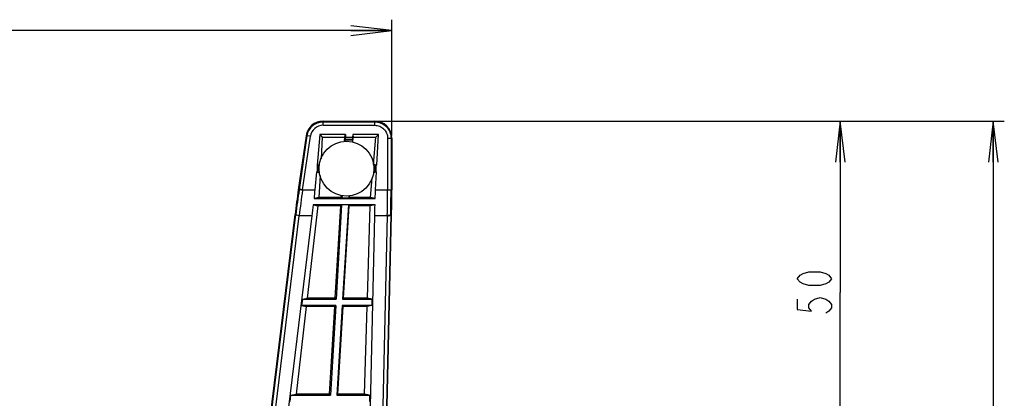
# Model space of a CAD drawing. Units: millimetres. Extents: x 0 to 1189, y 0 to 841.
# Drawn here: x 544 to 615, y 99 to 126 of the extents above; entities that cross this region are included whole.
import ezdxf

# ---------------------------------------------------------------- set-up
doc = ezdxf.new("R2010")
doc.units = ezdxf.units.MM
doc.header["$LTSCALE"] = 65.395
doc.layers.add('3_ALL_AXES', color=7, linetype='CONTINUOUS')
doc.layers.add('DEF_DRAFT_DIM', color=7, linetype='CONTINUOUS')

# ---------------------------------------------------------------- blocks, each defined once
blk = doc.blocks.new('_D26_BL15', base_point=(405.46, 122.081))
at = {"layer": 'DEF_DRAFT_DIM', "color": 7, "linetype": 'Continuous'}
for p, q in [((570.666, 117.861), (570.666, 126.3)), ((570.666, 125.5), (567.666, 125.85)), ((570.666, 125.5), (405.46, 125.5)), ((567.666, 125.15), (570.666, 125.5)), ((567.666, 125.5), (570.666, 125.5))]:
    blk.add_line(p, q, dxfattribs=at)
blk = doc.blocks.new('_D27_BL16', base_point=(592.449, 77.012))
at = {"layer": 'DEF_DRAFT_DIM', "color": 7, "linetype": 'Continuous'}
for p, q in [((569.621, 118.907), (615.277, 118.907)), ((614.477, 118.907), (614.127, 115.907)), ((614.477, 118.907), (614.477, 77.012)), ((614.827, 115.907), (614.477, 118.907)), ((614.477, 115.907), (614.477, 118.907))]:
    blk.add_line(p, q, dxfattribs=at)
blk = doc.blocks.new('_D28_BL17', base_point=(586.872, 106.409))
at = {"layer": 'DEF_DRAFT_DIM', "color": 7, "linetype": 'Continuous'}
for p, q in [((569.621, 118.907), (604.124, 118.907)), ((603.324, 118.907), (602.974, 115.907)), ((603.324, 118.907), (603.324, 106.409)), ((603.674, 115.907), (603.324, 118.907)), ((603.324, 115.907), (603.324, 118.907)), ((603.324, 93.912), (603.324, 106.409)), ((602.974, 96.912), (603.324, 93.912)), ((603.324, 93.912), (603.674, 96.912)), ((603.324, 96.912), (603.324, 93.912)), ((586.01, 93.912), (604.124, 93.912))]:
    blk.add_line(p, q, dxfattribs=at)

msp = doc.modelspace()

# ---------------------------------------------------------------- linework, layer by layer
at = {"layer": '3_ALL_AXES', "color": 7, "linetype": 'Continuous'}
for p, q in [((565.657, 118.907), (569.421, 118.907)), ((565.657, 118.857), (569.421, 118.857)), ((565.657, 118.597), (565.657, 118.857)), ((565.657, 118.846), (569.421, 118.846)), ((565.657, 118.597), (569.421, 118.597)), ((569.421, 118.597), (569.421, 118.857)), ((564.424, 117.84), (563.853, 113.903)), ((564.474, 117.833), (563.903, 113.896)), ((563.913, 113.895), (564.484, 117.831)), ((564.166, 113.903), (564.731, 117.796)), ((564.731, 117.796), (564.474, 117.833)), ((565.422, 117.938), (565.218, 115.684)), ((567.3, 117.938), (565.422, 117.938)), ((565.422, 117.938), (565.597, 117.733)), ((565.597, 117.733), (565.507, 116.153)), ((565.597, 117.733), (567.245, 117.733)), ((567.226, 117.416), (567.245, 117.733)), ((567.245, 117.733), (567.275, 117.851)), ((567.275, 117.851), (567.252, 117.42)), ((567.275, 117.851), (567.3, 117.938)), ((567.3, 117.938), (567.288, 117.718)), ((567.804, 117.718), (567.288, 117.718)), ((567.83, 117.851), (567.799, 117.368)), ((567.819, 117.938), (567.804, 117.718)), ((569.698, 117.938), (567.819, 117.938)), ((567.819, 117.938), (567.846, 117.733)), ((567.824, 117.364), (567.846, 117.733)), ((567.846, 117.733), (569.493, 117.733)), ((569.318, 115.737), (569.493, 117.733)), ((569.493, 117.733), (569.698, 117.938)), ((569.577, 115.684), (569.698, 117.938)), ((570.357, 117.661), (570.616, 117.661)), ((570.357, 117.661), (570.357, 113.903)), ((570.606, 117.661), (570.606, 113.903)), ((570.616, 117.661), (570.616, 113.903)), ((570.666, 117.661), (570.666, 113.903)), ((567.261, 117.538), (567.277, 117.568)), ((567.261, 117.538), (567.81, 117.538)), ((567.797, 117.568), (567.277, 117.568)), ((567.81, 117.538), (567.797, 117.568)), ((565.405, 115.721), (565.218, 115.684)), ((565.242, 115.684), (565.218, 115.684)), ((565.306, 115.702), (565.267, 115.685)), ((565.401, 115.702), (565.306, 115.702)), ((569.577, 115.684), (569.318, 115.737)), ((569.449, 115.702), (569.318, 115.702)), ((569.449, 115.702), (569.483, 115.685)), ((569.449, 115.702), (569.449, 115.176)), ((569.483, 115.193), (569.483, 115.685)), ((569.577, 115.684), (569.533, 115.684)), ((569.533, 115.194), (569.533, 115.684)), ((565.173, 115.194), (565.056, 113.903)), ((565.173, 115.194), (565.222, 115.194)), ((565.173, 115.194), (565.406, 115.146)), ((565.222, 115.426), (565.281, 115.426)), ((565.222, 115.426), (565.222, 115.194)), ((565.247, 115.426), (565.247, 115.193)), ((565.247, 115.193), (565.281, 115.176)), ((565.281, 115.176), (565.281, 115.426)), ((565.281, 115.176), (565.401, 115.176)), ((565.438, 114.94), (565.347, 113.337)), ((569.108, 113.337), (569.233, 114.762)), ((569.314, 115.147), (569.55, 115.194)), ((569.449, 115.176), (569.318, 115.176)), ((569.449, 115.176), (569.483, 115.193)), ((569.481, 113.903), (569.55, 115.194)), ((569.55, 115.194), (569.533, 115.194)), ((563.904, 113.903), (563.853, 113.903)), ((563.913, 113.895), (563.903, 113.896)), ((563.914, 113.902), (563.904, 113.903)), ((564.166, 113.903), (563.92, 113.939)), ((564.16, 113.857), (564.166, 113.903)), ((564.166, 113.903), (565.056, 113.903)), ((565.347, 113.337), (565.001, 113.27)), ((566.984, 113.337), (565.347, 113.337)), ((566.984, 113.337), (566.993, 113.495)), ((566.984, 113.337), (567.031, 113.287)), ((567.042, 113.487), (567.031, 113.287)), ((567.543, 113.466), (567.531, 113.287)), ((567.585, 113.337), (567.531, 113.287)), ((567.585, 113.337), (567.593, 113.474)), ((569.108, 113.337), (567.585, 113.337)), ((569.445, 113.27), (569.108, 113.337)), ((569.481, 113.903), (570.666, 113.903)), ((565.278, 112.737), (564.504, 105.987)), ((569.44, 112.807), (564.938, 112.807)), ((564.938, 112.807), (565.278, 112.737)), ((565.001, 113.27), (569.445, 113.27)), ((566.948, 112.737), (565.278, 112.737)), ((566.546, 105.987), (566.948, 112.737)), ((567.006, 112.792), (566.608, 105.922)), ((566.948, 112.737), (567.006, 112.792)), ((567.497, 112.792), (567.006, 112.792)), ((567.531, 113.287), (567.031, 113.287)), ((567.497, 112.792), (567.078, 105.922)), ((567.147, 105.987), (567.549, 112.737)), ((567.549, 112.737), (567.497, 112.792)), ((569.09, 112.737), (567.549, 112.737)), ((568.885, 105.987), (569.09, 112.737)), ((569.44, 112.807), (569.09, 112.737)), ((560.053, 82.962), (563.611, 112.091)), ((560.102, 82.956), (563.66, 112.085)), ((560.113, 82.955), (563.671, 112.09)), ((560.361, 82.867), (563.918, 111.996)), ((564.836, 112.003), (561.267, 82.783)), ((563.611, 112.098), (563.611, 112.091)), ((563.661, 112.091), (563.611, 112.091)), ((563.661, 112.091), (563.66, 112.085)), ((563.671, 112.084), (563.66, 112.085)), ((563.671, 112.09), (563.661, 112.091)), ((563.918, 111.996), (563.919, 112.003)), ((564.836, 112.003), (563.919, 112.003)), ((568.717, 81.095), (569.425, 112.003)), ((570.335, 112.003), (569.425, 112.003)), ((570.336, 112.042), (569.627, 81.133)), ((570.585, 112.092), (569.875, 81.147)), ((570.596, 112.091), (569.887, 81.184)), ((569.937, 81.146), (570.646, 112.091)), ((570.646, 112.091), (570.596, 112.091)), ((564.113, 105.453), (564.17, 105.922)), ((566.58, 105.453), (564.113, 105.453)), ((564.113, 105.453), (564.435, 105.387)), ((564.17, 105.922), (564.504, 105.987)), ((564.17, 105.922), (566.608, 105.922)), ((566.546, 105.987), (564.504, 105.987)), ((566.58, 105.453), (566.201, 98.912)), ((566.511, 105.387), (566.58, 105.453)), ((566.546, 105.987), (566.608, 105.922)), ((567.05, 105.453), (566.651, 98.912)), ((569.198, 105.453), (567.05, 105.453)), ((567.112, 105.387), (567.05, 105.453)), ((567.147, 105.987), (567.078, 105.922)), ((567.078, 105.922), (569.209, 105.922)), ((568.885, 105.987), (567.147, 105.987)), ((569.198, 105.453), (568.866, 105.387)), ((569.209, 105.922), (568.885, 105.987)), ((569.209, 105.922), (569.198, 105.453)), ((564.435, 105.387), (563.702, 98.987)), ((566.511, 105.387), (564.435, 105.387)), ((566.13, 98.987), (566.511, 105.387)), ((566.731, 98.987), (567.112, 105.387)), ((568.866, 105.387), (567.112, 105.387)), ((568.672, 98.987), (568.866, 105.387)), ((563.314, 98.912), (563.702, 98.987)), ((566.13, 98.987), (563.702, 98.987)), ((566.13, 98.987), (566.201, 98.912)), ((566.731, 98.987), (566.651, 98.912)), ((568.672, 98.987), (566.731, 98.987)), ((569.049, 98.912), (568.672, 98.987)), ((563.259, 98.464), (563.314, 98.912)), ((563.314, 98.912), (566.201, 98.912)), ((566.651, 98.912), (569.049, 98.912)), ((569.049, 98.912), (569.038, 98.464))]:
    msp.add_line(p, q, dxfattribs=at)
msp.add_circle((567.36, 115.437), 2, dxfattribs=at)
for centre, radius, start, end in [((565.656, 117.662), 1.194, 89.96586, 171.7846), ((565.656, 117.662), 0.935, 89.95034, 171.80096), ((645.213, 102.096), 82.162, 171.74241, 173.01223), ((641.722, 102.55), 78.632, 171.70499, 173.03166), ((647.371, 102.13), 84.034, 171.97805, 173.25323), ((649.987, 106.193), 85.28, 174.8127, 175.23975), ((484.853, 118.45), 84.75, 356.49608, 356.92489), ((487.098, 113.898), 83.259, 358.72213, 0.00337), ((492.8, 113.898), 77.806, 358.6698, 0.00355), ((491.974, 113.884), 78.642, 358.69377, 0.01403)]:
    msp.add_arc(centre, radius, start, end, dxfattribs=at)
for centre, major_axis, ratio, start_param, end_param in [((565.665, 117.652), (-0.818, 0.956), 0.993441, -0.704105, 0.716125), ((569.411, 117.652), (0.891, 0.891), 0.992433, -0.7816, 0.7816), ((567.285, 117.718), (0.008, 0.15), 0.01743, -3.105754, -1.569865), ((567.807, 117.718), (0.01, 0.15), 0.017418, -4.711246, -3.175357), ((569.533, 115.685), (0.05, 0), 0.017455, -3.106686, -1.570796), ((565.222, 115.193), (0.025, 0), 0.017455, 0.034907, 1.570796), ((569.533, 115.193), (0.05, 0), 0.017455, 1.570796, 3.106686), ((564.479, 113.903), (1.045, 7.149), 0.085672, -4.699868, -4.44455), ((570.041, 113.903), (0, 7.15), 0.087489, -1.827014, -1.570796), ((565.746, 113.903), (1.096, 7.499), 0.085672, -4.553172, -4.44365), ((568.791, 113.903), (0, 7.5), 0.087489, -1.827014, -1.717493)]:
    msp.add_ellipse(centre, major_axis=major_axis, ratio=ratio, start_param=start_param, end_param=end_param, dxfattribs=at)
for points, knots in [([(564.484, 117.831), (564.504, 117.97), (564.595, 118.243), (564.865, 118.576), (565.234, 118.795), (565.516, 118.846), (565.657, 118.846)], [0, 0, 0, 0, 0.249983, 0.500003, 0.750009, 1, 1, 1, 1]), ([(569.421, 118.857), (569.577, 118.857), (569.891, 118.795), (570.288, 118.529), (570.554, 118.131), (570.616, 117.817), (570.616, 117.661)], [0, 0, 0, 0, 0.250331, 0.5, 0.749669, 1, 1, 1, 1]), ([(569.421, 118.846), (569.575, 118.846), (569.887, 118.785), (570.281, 118.521), (570.544, 118.127), (570.606, 117.815), (570.606, 117.661)], [0, 0, 0, 0, 0.25001, 0.499958, 0.749939, 1, 1, 1, 1]), ([(569.421, 118.597), (569.543, 118.597), (569.789, 118.548), (570.1, 118.34), (570.308, 118.029), (570.357, 117.783), (570.357, 117.661)], [0, 0, 0, 0, 0.250017, 0.499958, 0.749932, 1, 1, 1, 1]), ([(565.267, 115.685), (565.265, 115.683), (565.256, 115.685), (565.248, 115.684), (565.242, 115.684)], [0, 0, 0, 0, 0.310619, 1, 1, 1, 1]), ([(564.16, 113.857), (564.104, 113.865), (564.022, 113.879), (563.939, 113.889), (563.913, 113.895)], [0, 0, 0, 0, 0.678113, 1, 1, 1, 1]), ([(564.161, 113.865), (564.105, 113.873), (564.023, 113.886), (563.94, 113.896), (563.914, 113.902)], [0, 0, 0, 0, 0.678125, 1, 1, 1, 1]), ([(563.919, 112.003), (563.862, 112.009), (563.783, 112.024), (563.702, 112.057), (563.674, 112.079), (563.671, 112.09)], [0, 0, 0, 0, 0.647927, 0.872189, 1, 1, 1, 1]), ([(563.918, 111.996), (563.861, 112.003), (563.782, 112.018), (563.701, 112.051), (563.673, 112.073), (563.671, 112.084)], [0, 0, 0, 0, 0.64768, 0.871979, 1, 1, 1, 1]), ([(570.335, 112.003), (570.391, 112.001), (570.469, 112.005), (570.55, 112.027), (570.58, 112.044), (570.584, 112.055)], [0, 0, 0, 0, 0.648256, 0.871438, 1, 1, 1, 1]), ([(570.336, 112.042), (570.392, 112.04), (570.47, 112.044), (570.551, 112.065), (570.581, 112.082), (570.585, 112.092)], [0, 0, 0, 0, 0.649302, 0.872405, 1, 1, 1, 1]), ([(570.585, 112.092), (570.586, 112.092), (570.59, 112.092), (570.594, 112.091), (570.596, 112.091)], [0, 0, 0, 0, 0.498999, 1, 1, 1, 1])]:
    msp.add_open_spline(points, degree=3, knots=knots, dxfattribs=at)
for points in [[(565.242, 115.684), (565.224, 115.6), (565.222, 115.513), (565.222, 115.426)], [(565.267, 115.685), (565.249, 115.6), (565.247, 115.513), (565.247, 115.426)], [(565.281, 115.426), (565.281, 115.519), (565.283, 115.613), (565.306, 115.702)]]:
    msp.add_open_spline(points, degree=3, dxfattribs=at)
at = {"layer": 'DEF_DRAFT_DIM', "color": 7, "linetype": 'Continuous'}
for p, q in [((600.199, 107.409), (600.407, 107.659)), ((600.407, 107.659), (600.616, 107.784)), ((600.616, 107.784), (601.032, 107.909)), ((601.032, 107.909), (601.866, 107.909)), ((601.866, 107.909), (602.282, 107.784)), ((602.282, 107.784), (602.491, 107.659)), ((602.491, 107.659), (602.699, 107.409)), ((600.407, 107.159), (600.199, 107.409)), ((600.616, 107.034), (600.407, 107.159)), ((601.032, 106.909), (600.616, 107.034)), ((601.866, 106.909), (601.032, 106.909)), ((602.282, 107.034), (601.866, 106.909)), ((602.491, 107.159), (602.282, 107.034)), ((602.699, 107.409), (602.491, 107.159)), ((600.199, 105.909), (600.199, 105.159)), ((601.032, 105.534), (601.241, 105.784)), ((601.032, 105.284), (601.032, 105.534)), ((601.241, 105.784), (601.449, 105.909)), ((601.449, 105.909), (601.866, 106.034)), ((601.866, 106.034), (602.282, 105.909)), ((602.282, 105.909), (602.491, 105.784)), ((602.491, 105.784), (602.699, 105.534)), ((602.699, 105.534), (602.699, 105.284)), ((600.199, 105.159), (601.241, 105.034)), ((601.241, 105.034), (601.032, 105.284)), ((602.491, 105.034), (602.282, 104.909)), ((602.699, 105.284), (602.491, 105.034))]:
    msp.add_line(p, q, dxfattribs=at)

# ---------------------------------------------------------------- block references
for name, p in [('_D26_BL15', (405.46, 122.081)), ('_D27_BL16', (592.449, 77.012)), ('_D28_BL17', (586.872, 106.409))]:
    msp.add_blockref(name, p, dxfattribs=at)

doc.saveas('drawing.dxf')
